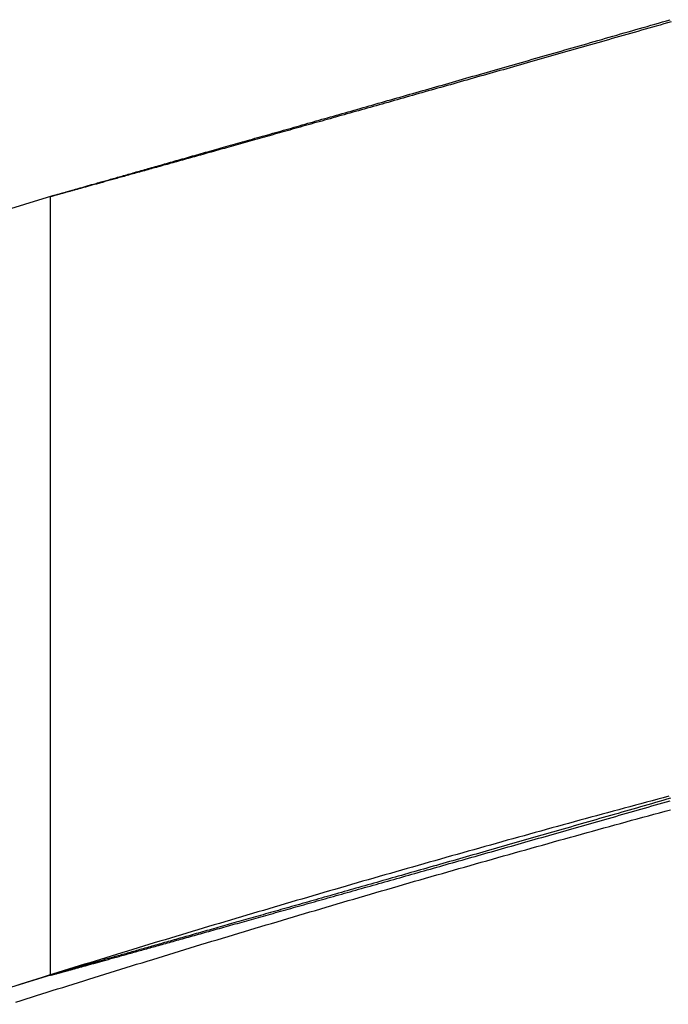
# Model space of a CAD drawing. Extents: x -59 to 59, y -168 to 12.
# Drawn here: x -47 to -46, y 8 to 10 of the extents above; entities that cross this region are included whole.
import ezdxf

# ---------------------------------------------------------------- set-up
doc = ezdxf.new("R2010")
doc.units = 0
doc.header["$LTSCALE"] = 10
doc.linetypes.add('VERDECKT', pattern=[0.375, 0.25, -0.125])
doc.layers.get('0').update_dxf_attribs({"linetype": 'CONTINUOUS'})
doc.layers.add('VOLL', color=1, linetype='CONTINUOUS')

# ---------------------------------------------------------------- blocks, each defined once
blk = doc.blocks.new('A$CD8BBFB47')
at = {"color": 3, "linetype": 'CONTINUOUS', "extrusion": (0, 1, -2e-16)}
blk.add_line((-46.99805, 9.97288), (-56.5242, 7.05765), dxfattribs=at)
at = {"color": 1, "linetype": 'VERDECKT', "extrusion": (0, 1, -2e-16)}
for p, q in [((-47, 8.40356), (-47, 9.97223)), ((-46.99805, 8.40421), (-56.08526, 5.62331))]:
    blk.add_line(p, q, dxfattribs=at)
at = {"color": 3}
for points in [[(-45.7501, 10.3241, 0), (-45.7576, 10.322, 0), (-45.7651, 10.3198, 0), (-45.7726, 10.3177, 0), (-45.7801, 10.3155, 0), (-45.7876, 10.3134, 0), (-45.795, 10.3113, 0), (-45.8025, 10.3091, 0), (-45.8099, 10.307, 0), (-45.8173, 10.3049, 0), (-45.8247, 10.3028, 0), (-45.8321, 10.3007, 0), (-45.8395, 10.2986, 0), (-45.8468, 10.2965, 0), (-45.8542, 10.2944, 0), (-45.8615, 10.2923, 0), (-45.8688, 10.2902, 0), (-45.8761, 10.2881, 0), (-45.8834, 10.286, 0), (-45.8907, 10.2839, 0), (-45.898, 10.2819, 0), (-45.9052, 10.2798, 0), (-45.9125, 10.2777, 0), (-45.9197, 10.2757, 0), (-45.9269, 10.2736, 0), (-45.9341, 10.2716, 0), (-45.9413, 10.2695, 0), (-45.9484, 10.2675, 0), (-45.9556, 10.2654, 0), (-45.9627, 10.2634, 0), (-45.9698, 10.2614, 0), (-45.9769, 10.2594, 0), (-45.984, 10.2574, 0), (-45.991, 10.2553, 0), (-45.9981, 10.2533, 0), (-46.0051, 10.2513, 0), (-46.0121, 10.2493, 0), (-46.0191, 10.2474, 0), (-46.0261, 10.2454, 0), (-46.0331, 10.2434, 0), (-46.04, 10.2414, 0), (-46.0469, 10.2394, 0), (-46.0538, 10.2375, 0), (-46.0607, 10.2355, 0), (-46.0676, 10.2336, 0), (-46.0745, 10.2316, 0), (-46.0813, 10.2297, 0), (-46.0881, 10.2277, 0), (-46.0949, 10.2258, 0), (-46.1017, 10.2239, 0), (-46.1085, 10.222, 0), (-46.1152, 10.22, 0), (-46.1219, 10.2181, 0), (-46.1287, 10.2162, 0), (-46.1353, 10.2143, 0), (-46.142, 10.2124, 0), (-46.1487, 10.2106, 0), (-46.1553, 10.2087, 0), (-46.1619, 10.2068, 0), (-46.1685, 10.2049, 0), (-46.1751, 10.2031, 0), (-46.1816, 10.2012, 0), (-46.1881, 10.1994, 0), (-46.1947, 10.1975, 0), (-46.2011, 10.1957, 0), (-46.2076, 10.1938, 0), (-46.2141, 10.192, 0), (-46.2205, 10.1902, 0), (-46.2269, 10.1884, 0), (-46.2333, 10.1866, 0), (-46.2397, 10.1848, 0), (-46.246, 10.183, 0), (-46.2523, 10.1812, 0), (-46.2586, 10.1794, 0), (-46.2649, 10.1776, 0), (-46.2712, 10.1759, 0), (-46.2774, 10.1741, 0), (-46.2836, 10.1723, 0), (-46.2898, 10.1706, 0), (-46.296, 10.1688, 0), (-46.3021, 10.1671, 0), (-46.3082, 10.1654, 0), (-46.3143, 10.1637, 0), (-46.3204, 10.1619, 0), (-46.3265, 10.1602, 0), (-46.3325, 10.1585, 0), (-46.3385, 10.1568, 0), (-46.3445, 10.1551, 0), (-46.3505, 10.1534, 0), (-46.3564, 10.1518, 0), (-46.3623, 10.1501, 0), (-46.3682, 10.1484, 0), (-46.3741, 10.1468, 0), (-46.38, 10.1451, 0), (-46.3858, 10.1435, 0), (-46.3916, 10.1418, 0), (-46.3974, 10.1402, 0), (-46.4031, 10.1386, 0), (-46.4089, 10.137, 0), (-46.4146, 10.1354, 0), (-46.4202, 10.1338, 0), (-46.4259, 10.1322, 0), (-46.4315, 10.1306, 0), (-46.4372, 10.129, 0), (-46.4428, 10.1274, 0), (-46.4483, 10.1259, 0), (-46.4539, 10.1243, 0), (-46.4594, 10.1227, 0), (-46.4649, 10.1212, 0), (-46.4703, 10.1197, 0), (-46.4758, 10.1181, 0), (-46.4812, 10.1166, 0), (-46.4866, 10.1151, 0), (-46.4919, 10.1136, 0), (-46.4973, 10.1121, 0), (-46.5026, 10.1106, 0), (-46.5079, 10.1091, 0), (-46.5132, 10.1076, 0), (-46.5184, 10.1061, 0), (-46.5236, 10.1047, 0), (-46.5288, 10.1032, 0), (-46.534, 10.1018, 0), (-46.5391, 10.1003, 0), (-46.5442, 10.0989, 0), (-46.5493, 10.0975, 0), (-46.5544, 10.096, 0), (-46.5594, 10.0946, 0), (-46.5644, 10.0932, 0), (-46.5694, 10.0918, 0), (-46.5743, 10.0904, 0), (-46.5793, 10.089, 0), (-46.5842, 10.0877, 0), (-46.5891, 10.0863, 0), (-46.5939, 10.0849, 0), (-46.5987, 10.0836, 0), (-46.6035, 10.0822, 0), (-46.6083, 10.0809, 0), (-46.613, 10.0796, 0), (-46.6177, 10.0783, 0), (-46.6224, 10.0769, 0), (-46.6271, 10.0756, 0), (-46.6317, 10.0743, 0), (-46.6363, 10.073, 0), (-46.6409, 10.0718, 0), (-46.6454, 10.0705, 0), (-46.65, 10.0692, 0), (-46.6545, 10.068, 0), (-46.6589, 10.0667, 0), (-46.6634, 10.0655, 0), (-46.6678, 10.0642, 0), (-46.6722, 10.063, 0), (-46.6765, 10.0618, 0), (-46.6808, 10.0606, 0), (-46.6851, 10.0594, 0), (-46.6894, 10.0582, 0), (-46.6936, 10.057, 0), (-46.6979, 10.0558, 0), (-46.702, 10.0547, 0), (-46.7062, 10.0535, 0), (-46.7103, 10.0523, 0), (-46.7144, 10.0512, 0), (-46.7185, 10.05, 0), (-46.7226, 10.0489, 0), (-46.7266, 10.0478, 0), (-46.7306, 10.0467, 0), (-46.7345, 10.0456, 0), (-46.7385, 10.0445, 0), (-46.7424, 10.0434, 0), (-46.7462, 10.0423, 0), (-46.7501, 10.0412, 0), (-46.7539, 10.0402, 0), (-46.7577, 10.0391, 0), (-46.7615, 10.0381, 0), (-46.7652, 10.037, 0), (-46.7689, 10.036, 0), (-46.7726, 10.035, 0), (-46.7762, 10.0339, 0), (-46.7798, 10.0329, 0), (-46.7834, 10.0319, 0), (-46.787, 10.0309, 0), (-46.7905, 10.03, 0), (-46.794, 10.029, 0), (-46.7975, 10.028, 0), (-46.801, 10.027, 0), (-46.8044, 10.0261, 0), (-46.8078, 10.0252, 0), (-46.8111, 10.0242, 0), (-46.8144, 10.0233, 0), (-46.8177, 10.0224, 0), (-46.821, 10.0215, 0), (-46.8243, 10.0206, 0), (-46.8275, 10.0197, 0), (-46.8307, 10.0188, 0), (-46.8338, 10.0179, 0), (-46.8369, 10.017, 0), (-46.84, 10.0162, 0), (-46.8431, 10.0153, 0), (-46.8461, 10.0145, 0), (-46.8491, 10.0136, 0), (-46.8521, 10.0128, 0), (-46.8551, 10.012, 0), (-46.858, 10.0112, 0), (-46.8609, 10.0104, 0), (-46.8637, 10.0096, 0), (-46.8666, 10.0088, 0), (-46.8694, 10.008, 0), (-46.8721, 10.0073, 0), (-46.8749, 10.0065, 0), (-46.8776, 10.0057, 0), (-46.8803, 10.005, 0), (-46.8829, 10.0043, 0), (-46.8856, 10.0035, 0), (-46.8881, 10.0028, 0), (-46.8907, 10.0021, 0), (-46.8932, 10.0014, 0), (-46.8957, 10.0007, 0), (-46.8982, 10, 0), (-46.9007, 9.99935, 0), (-46.9031, 9.99868, 0), (-46.9055, 9.99802, 0), (-46.9078, 9.99737, 0), (-46.9101, 9.99673, 0), (-46.9124, 9.99609, 0), (-46.9147, 9.99547, 0), (-46.9169, 9.99485, 0), (-46.9191, 9.99424, 0), (-46.9213, 9.99364, 0), (-46.9234, 9.99305, 0), (-46.9255, 9.99247, 0), (-46.9276, 9.99189, 0), (-46.9297, 9.99133, 0), (-46.9317, 9.99077, 0), (-46.9337, 9.99022, 0), (-46.9356, 9.98968, 0), (-46.9376, 9.98915, 0), (-46.9395, 9.98863, 0), (-46.9413, 9.98811, 0), (-46.9432, 9.9876, 0), (-46.945, 9.98711, 0), (-46.9467, 9.98662, 0), (-46.9485, 9.98613, 0), (-46.9502, 9.98566, 0), (-46.9519, 9.9852, 0), (-46.9536, 9.98474, 0), (-46.9552, 9.98429, 0), (-46.9568, 9.98385, 0), (-46.9584, 9.98342, 0), (-46.9599, 9.983, 0), (-46.9614, 9.98258, 0), (-46.9629, 9.98217, 0), (-46.9644, 9.98178, 0), (-46.9658, 9.98139, 0), (-46.9672, 9.981, 0), (-46.9685, 9.98063, 0), (-46.9699, 9.98027, 0), (-46.9712, 9.97991, 0), (-46.9725, 9.97956, 0), (-46.9737, 9.97922, 0), (-46.9749, 9.97889, 0), (-46.9761, 9.97856, 0), (-46.9773, 9.97825, 0), (-46.9784, 9.97794, 0), (-46.9795, 9.97764, 0), (-46.9806, 9.97735, 0), (-46.9816, 9.97706, 0), (-46.9826, 9.97679, 0), (-46.9836, 9.97652, 0), (-46.9846, 9.97626, 0), (-46.9855, 9.97601, 0), (-46.9864, 9.97577, 0), (-46.9873, 9.97554, 0), (-46.9881, 9.97531, 0), (-46.9889, 9.97509, 0), (-46.9897, 9.97488, 0), (-46.9904, 9.97468, 0), (-46.9912, 9.97448, 0), (-46.9919, 9.9743, 0), (-46.9925, 9.97412, 0), (-46.9932, 9.97395, 0), (-46.9938, 9.97379, 0), (-46.9944, 9.97363, 0), (-46.9949, 9.97349, 0), (-46.9954, 9.97335, 0), (-46.9959, 9.97322, 0), (-46.9964, 9.9731, 0), (-46.9968, 9.97299, 0), (-46.9972, 9.97288, 0), (-46.9976, 9.97278, 0), (-46.998, 9.97269, 0), (-46.9983, 9.97261, 0), (-46.9986, 9.97254, 0), (-46.9989, 9.97247, 0), (-46.9991, 9.97241, 0), (-46.9993, 9.97236, 0), (-46.9995, 9.97232, 0), (-46.9997, 9.97228, 0), (-46.9998, 9.97226, 0), (-46.9999, 9.97224, 0), (-46.9999, 9.97223, 0), (-47, 9.97222, 0), (-47, 9.97223, 0)], [(-47, 9.97223, 0), (-47, 9.97224, 0), (-46.9999, 9.97226, 0), (-46.9999, 9.97229, 0), (-46.9998, 9.97233, 0), (-46.9996, 9.97238, 0), (-46.9995, 9.97244, 0), (-46.9993, 9.9725, 0), (-46.999, 9.97257, 0), (-46.9988, 9.97265, 0), (-46.9985, 9.97274, 0), (-46.9982, 9.97284, 0), (-46.9978, 9.97295, 0), (-46.9974, 9.97306, 0), (-46.997, 9.97319, 0), (-46.9966, 9.97332, 0), (-46.9961, 9.97346, 0), (-46.9956, 9.97361, 0), (-46.9951, 9.97377, 0), (-46.9945, 9.97394, 0), (-46.9939, 9.97411, 0), (-46.9933, 9.9743, 0), (-46.9926, 9.97449, 0), (-46.9919, 9.97469, 0), (-46.9912, 9.9749, 0), (-46.9905, 9.97512, 0), (-46.9897, 9.97535, 0), (-46.9889, 9.97558, 0), (-46.988, 9.97583, 0), (-46.9872, 9.97608, 0), (-46.9863, 9.97635, 0), (-46.9853, 9.97662, 0), (-46.9843, 9.9769, 0), (-46.9833, 9.97719, 0), (-46.9823, 9.97748, 0), (-46.9813, 9.97779, 0), (-46.9802, 9.97811, 0), (-46.979, 9.97843, 0), (-46.9779, 9.97876, 0), (-46.9767, 9.97911, 0), (-46.9755, 9.97946, 0), (-46.9742, 9.97982, 0), (-46.9729, 9.98018, 0), (-46.9716, 9.98056, 0), (-46.9703, 9.98095, 0), (-46.9689, 9.98134, 0), (-46.9675, 9.98175, 0), (-46.9661, 9.98216, 0), (-46.9646, 9.98258, 0), (-46.9631, 9.98301, 0), (-46.9615, 9.98345, 0), (-46.96, 9.9839, 0), (-46.9584, 9.98436, 0), (-46.9567, 9.98482, 0), (-46.9551, 9.9853, 0), (-46.9534, 9.98578, 0), (-46.9516, 9.98628, 0), (-46.9499, 9.98678, 0), (-46.9481, 9.98729, 0), (-46.9463, 9.98781, 0), (-46.9444, 9.98834, 0), (-46.9425, 9.98888, 0), (-46.9406, 9.98943, 0), (-46.9387, 9.98998, 0), (-46.9367, 9.99055, 0), (-46.9346, 9.99112, 0), (-46.9326, 9.99171, 0), (-46.9305, 9.9923, 0), (-46.9284, 9.9929, 0), (-46.9263, 9.99351, 0), (-46.9241, 9.99414, 0), (-46.9219, 9.99476, 0), (-46.9196, 9.9954, 0), (-46.9173, 9.99605, 0), (-46.915, 9.99671, 0), (-46.9127, 9.99737, 0), (-46.9103, 9.99805, 0), (-46.9079, 9.99873, 0), (-46.9055, 9.99943, 0), (-46.903, 10.0001, 0), (-46.9005, 10.0008, 0), (-46.8979, 10.0016, 0), (-46.8954, 10.0023, 0), (-46.8928, 10.003, 0), (-46.8901, 10.0038, 0), (-46.8875, 10.0045, 0), (-46.8848, 10.0053, 0), (-46.882, 10.0061, 0), (-46.8793, 10.0069, 0), (-46.8765, 10.0077, 0), (-46.8737, 10.0085, 0), (-46.8708, 10.0093, 0), (-46.8679, 10.0101, 0), (-46.865, 10.0109, 0), (-46.862, 10.0118, 0), (-46.859, 10.0126, 0), (-46.856, 10.0135, 0), (-46.853, 10.0143, 0), (-46.8499, 10.0152, 0), (-46.8468, 10.0161, 0), (-46.8436, 10.017, 0), (-46.8404, 10.0179, 0), (-46.8372, 10.0188, 0), (-46.834, 10.0197, 0), (-46.8307, 10.0206, 0), (-46.8274, 10.0216, 0), (-46.8241, 10.0225, 0), (-46.8207, 10.0235, 0), (-46.8173, 10.0244, 0), (-46.8139, 10.0254, 0), (-46.8104, 10.0264, 0), (-46.8069, 10.0274, 0), (-46.8034, 10.0284, 0), (-46.7999, 10.0294, 0), (-46.7963, 10.0304, 0), (-46.7927, 10.0314, 0), (-46.789, 10.0325, 0), (-46.7853, 10.0335, 0), (-46.7816, 10.0346, 0), (-46.7779, 10.0356, 0), (-46.7741, 10.0367, 0), (-46.7703, 10.0378, 0), (-46.7665, 10.0389, 0), (-46.7626, 10.04, 0), (-46.7587, 10.0411, 0), (-46.7548, 10.0422, 0), (-46.7509, 10.0433, 0), (-46.7469, 10.0444, 0), (-46.7429, 10.0456, 0), (-46.7388, 10.0467, 0), (-46.7347, 10.0479, 0), (-46.7306, 10.049, 0), (-46.7265, 10.0502, 0), (-46.7223, 10.0514, 0), (-46.7181, 10.0526, 0), (-46.7139, 10.0538, 0), (-46.7096, 10.055, 0), (-46.7053, 10.0562, 0), (-46.701, 10.0574, 0), (-46.6967, 10.0587, 0), (-46.6923, 10.0599, 0), (-46.6879, 10.0612, 0), (-46.6834, 10.0624, 0), (-46.679, 10.0637, 0), (-46.6745, 10.065, 0), (-46.6699, 10.0662, 0), (-46.6654, 10.0675, 0), (-46.6608, 10.0688, 0), (-46.6562, 10.0701, 0), (-46.6515, 10.0715, 0), (-46.6468, 10.0728, 0), (-46.6421, 10.0741, 0), (-46.6374, 10.0755, 0), (-46.6326, 10.0768, 0), (-46.6278, 10.0782, 0), (-46.623, 10.0796, 0), (-46.6181, 10.0809, 0), (-46.6132, 10.0823, 0), (-46.6083, 10.0837, 0), (-46.6034, 10.0851, 0), (-46.5984, 10.0865, 0), (-46.5934, 10.088, 0), (-46.5884, 10.0894, 0), (-46.5833, 10.0908, 0), (-46.5782, 10.0923, 0), (-46.5731, 10.0937, 0), (-46.568, 10.0952, 0), (-46.5628, 10.0967, 0), (-46.5576, 10.0981, 0), (-46.5524, 10.0996, 0), (-46.5471, 10.1011, 0), (-46.5418, 10.1026, 0), (-46.5365, 10.1041, 0), (-46.5312, 10.1056, 0), (-46.5258, 10.1072, 0), (-46.5204, 10.1087, 0), (-46.515, 10.1102, 0), (-46.5095, 10.1118, 0), (-46.504, 10.1134, 0), (-46.4985, 10.1149, 0), (-46.493, 10.1165, 0), (-46.4874, 10.1181, 0), (-46.4818, 10.1197, 0), (-46.4762, 10.1213, 0), (-46.4706, 10.1229, 0), (-46.4649, 10.1245, 0), (-46.4592, 10.1261, 0), (-46.4535, 10.1277, 0), (-46.4478, 10.1293, 0), (-46.442, 10.131, 0), (-46.4362, 10.1326, 0), (-46.4304, 10.1343, 0), (-46.4245, 10.136, 0), (-46.4187, 10.1376, 0), (-46.4128, 10.1393, 0), (-46.4068, 10.141, 0), (-46.4009, 10.1427, 0), (-46.3949, 10.1444, 0), (-46.3889, 10.1461, 0), (-46.3829, 10.1478, 0), (-46.3768, 10.1495, 0), (-46.3707, 10.1513, 0), (-46.3646, 10.153, 0), (-46.3585, 10.1548, 0), (-46.3524, 10.1565, 0), (-46.3462, 10.1583, 0), (-46.34, 10.16, 0), (-46.3337, 10.1618, 0), (-46.3275, 10.1636, 0), (-46.3212, 10.1654, 0), (-46.3149, 10.1672, 0), (-46.3086, 10.169, 0), (-46.3023, 10.1708, 0), (-46.2959, 10.1726, 0), (-46.2895, 10.1744, 0), (-46.2831, 10.1763, 0), (-46.2766, 10.1781, 0), (-46.2702, 10.1799, 0), (-46.2637, 10.1818, 0), (-46.2572, 10.1837, 0), (-46.2506, 10.1855, 0), (-46.2441, 10.1874, 0), (-46.2375, 10.1893, 0), (-46.2309, 10.1912, 0), (-46.2243, 10.193, 0), (-46.2176, 10.1949, 0), (-46.2109, 10.1968, 0), (-46.2042, 10.1988, 0), (-46.1975, 10.2007, 0), (-46.1908, 10.2026, 0), (-46.184, 10.2045, 0), (-46.1772, 10.2065, 0), (-46.1704, 10.2084, 0), (-46.1636, 10.2104, 0), (-46.1568, 10.2123, 0), (-46.1499, 10.2143, 0), (-46.143, 10.2162, 0), (-46.1361, 10.2182, 0), (-46.1292, 10.2202, 0), (-46.1222, 10.2222, 0), (-46.1153, 10.2242, 0), (-46.1083, 10.2262, 0), (-46.1013, 10.2282, 0), (-46.0942, 10.2302, 0), (-46.0872, 10.2322, 0), (-46.0801, 10.2342, 0), (-46.073, 10.2363, 0), (-46.0659, 10.2383, 0), (-46.0588, 10.2403, 0), (-46.0516, 10.2424, 0), (-46.0445, 10.2444, 0), (-46.0373, 10.2465, 0), (-46.0301, 10.2486, 0), (-46.0229, 10.2506, 0), (-46.0156, 10.2527, 0), (-46.0084, 10.2548, 0), (-46.0011, 10.2569, 0), (-45.9938, 10.259, 0), (-45.9865, 10.2611, 0), (-45.9792, 10.2632, 0), (-45.9718, 10.2653, 0), (-45.9645, 10.2674, 0), (-45.9571, 10.2695, 0), (-45.9497, 10.2716, 0), (-45.9423, 10.2737, 0), (-45.9349, 10.2759, 0), (-45.9274, 10.278, 0), (-45.92, 10.2801, 0), (-45.9125, 10.2823, 0), (-45.905, 10.2844, 0), (-45.8975, 10.2866, 0), (-45.89, 10.2887, 0), (-45.8824, 10.2909, 0), (-45.8749, 10.2931, 0), (-45.8673, 10.2953, 0), (-45.8597, 10.2974, 0), (-45.8521, 10.2996, 0), (-45.8445, 10.3018, 0), (-45.8369, 10.304, 0), (-45.8292, 10.3062, 0), (-45.8216, 10.3084, 0), (-45.8139, 10.3106, 0), (-45.8062, 10.3128, 0), (-45.7985, 10.315, 0), (-45.7908, 10.3172, 0), (-45.7831, 10.3195, 0), (-45.7754, 10.3217, 0), (-45.7676, 10.3239, 0), (-45.7598, 10.3262, 0), (-45.7521, 10.3284, 0)], [(-47.07, 8.34917, 0), (-47.0596, 8.35248, 0), (-47.0491, 8.35579, 0), (-47.0387, 8.35911, 0), (-47.0282, 8.36242, 0), (-47.0177, 8.36573, 0), (-47.0072, 8.36905, 0), (-46.9967, 8.37236, 0), (-46.9862, 8.37568, 0), (-46.9756, 8.37899, 0), (-46.9651, 8.38231, 0), (-46.9545, 8.38562, 0), (-46.9439, 8.38894, 0), (-46.9333, 8.39225, 0), (-46.9227, 8.39557, 0), (-46.9121, 8.39888, 0), (-46.9015, 8.4022, 0), (-46.8908, 8.40551, 0), (-46.8802, 8.40883, 0), (-46.8695, 8.41214, 0), (-46.8588, 8.41545, 0), (-46.8481, 8.41877, 0), (-46.8374, 8.42208, 0), (-46.8267, 8.42539, 0), (-46.8159, 8.42871, 0), (-46.8052, 8.43202, 0), (-46.7944, 8.43533, 0), (-46.7836, 8.43864, 0), (-46.7729, 8.44195, 0), (-46.7621, 8.44526, 0), (-46.7513, 8.44857, 0), (-46.7404, 8.45187, 0), (-46.7296, 8.45518, 0), (-46.7188, 8.45849, 0), (-46.7079, 8.46179, 0), (-46.6971, 8.46509, 0), (-46.6862, 8.4684, 0), (-46.6753, 8.4717, 0), (-46.6644, 8.475, 0), (-46.6535, 8.4783, 0), (-46.6426, 8.48159, 0), (-46.6317, 8.48489, 0), (-46.6207, 8.48818, 0), (-46.6098, 8.49148, 0), (-46.5989, 8.49477, 0), (-46.5879, 8.49806, 0), (-46.5769, 8.50135, 0), (-46.566, 8.50463, 0), (-46.555, 8.50792, 0), (-46.544, 8.5112, 0), (-46.533, 8.51448, 0), (-46.522, 8.51776, 0), (-46.5109, 8.52104, 0), (-46.4999, 8.52432, 0), (-46.4889, 8.52759, 0), (-46.4779, 8.53086, 0), (-46.4668, 8.53413, 0), (-46.4558, 8.5374, 0), (-46.4447, 8.54066, 0), (-46.4336, 8.54393, 0), (-46.4225, 8.54719, 0), (-46.4115, 8.55045, 0), (-46.4004, 8.5537, 0), (-46.3893, 8.55695, 0), (-46.3782, 8.56021, 0), (-46.3671, 8.56345, 0), (-46.356, 8.5667, 0), (-46.3448, 8.56994, 0), (-46.3337, 8.57318, 0), (-46.3226, 8.57642, 0), (-46.3115, 8.57966, 0), (-46.3003, 8.58289, 0), (-46.2892, 8.58612, 0), (-46.278, 8.58934, 0), (-46.2669, 8.59257, 0), (-46.2557, 8.59579, 0), (-46.2446, 8.599, 0), (-46.2334, 8.60222, 0), (-46.2222, 8.60543, 0), (-46.211, 8.60863, 0), (-46.1999, 8.61184, 0), (-46.1887, 8.61504, 0), (-46.1775, 8.61824, 0), (-46.1663, 8.62143, 0), (-46.1551, 8.62462, 0), (-46.1439, 8.62781, 0), (-46.1327, 8.63099, 0), (-46.1215, 8.63417, 0), (-46.1103, 8.63735, 0), (-46.0991, 8.64052, 0), (-46.0879, 8.64369, 0), (-46.0767, 8.64685, 0), (-46.0655, 8.65001, 0), (-46.0543, 8.65317, 0), (-46.043, 8.65633, 0), (-46.0318, 8.65948, 0), (-46.0206, 8.66262, 0), (-46.0094, 8.66576, 0), (-45.9981, 8.6689, 0), (-45.9869, 8.67204, 0), (-45.9757, 8.67517, 0), (-45.9645, 8.67829, 0), (-45.9532, 8.68141, 0), (-45.942, 8.68453, 0), (-45.9308, 8.68764, 0), (-45.9195, 8.69075, 0), (-45.9083, 8.69386, 0), (-45.8971, 8.69696, 0), (-45.8859, 8.70005, 0), (-45.8746, 8.70314, 0), (-45.8634, 8.70623, 0), (-45.8522, 8.70931, 0), (-45.8409, 8.71239, 0), (-45.8297, 8.71546, 0), (-45.8185, 8.71853, 0), (-45.8073, 8.72159, 0), (-45.796, 8.72465, 0), (-45.7848, 8.72771, 0), (-45.7736, 8.73076, 0), (-45.7624, 8.7338, 0), (-45.7512, 8.73684, 0)]]:
    blk.add_polyline3d(points, dxfattribs=at)
at = {"color": 1}
for points in [[(-45.7513, 8.75996, 0), (-45.7589, 8.75776, 0), (-45.7666, 8.75556, 0), (-45.7742, 8.75336, 0), (-45.7818, 8.75118, 0), (-45.7894, 8.74899, 0), (-45.797, 8.74681, 0), (-45.8045, 8.74463, 0), (-45.8121, 8.74246, 0), (-45.8197, 8.74029, 0), (-45.8272, 8.73812, 0), (-45.8347, 8.73596, 0), (-45.8422, 8.7338, 0), (-45.8497, 8.73165, 0), (-45.8572, 8.7295, 0), (-45.8646, 8.72736, 0), (-45.8721, 8.72522, 0), (-45.8795, 8.72308, 0), (-45.8869, 8.72095, 0), (-45.8943, 8.71883, 0), (-45.9017, 8.71671, 0), (-45.9091, 8.71459, 0), (-45.9165, 8.71248, 0), (-45.9238, 8.71037, 0), (-45.9311, 8.70827, 0), (-45.9384, 8.70617, 0), (-45.9457, 8.70408, 0), (-45.953, 8.70199, 0), (-45.9603, 8.6999, 0), (-45.9675, 8.69783, 0), (-45.9748, 8.69575, 0), (-45.982, 8.69368, 0), (-45.9892, 8.69162, 0), (-45.9964, 8.68956, 0), (-46.0035, 8.68751, 0), (-46.0107, 8.68546, 0), (-46.0178, 8.68342, 0), (-46.0249, 8.68138, 0), (-46.032, 8.67935, 0), (-46.0391, 8.67732, 0), (-46.0461, 8.6753, 0), (-46.0532, 8.67329, 0), (-46.0602, 8.67128, 0), (-46.0672, 8.66927, 0), (-46.0742, 8.66727, 0), (-46.0812, 8.66528, 0), (-46.0881, 8.66329, 0), (-46.095, 8.66131, 0), (-46.1019, 8.65933, 0), (-46.1088, 8.65736, 0), (-46.1157, 8.65539, 0), (-46.1226, 8.65343, 0), (-46.1294, 8.65148, 0), (-46.1362, 8.64953, 0), (-46.143, 8.64759, 0), (-46.1498, 8.64565, 0), (-46.1565, 8.64372, 0), (-46.1633, 8.6418, 0), (-46.17, 8.63988, 0), (-46.1767, 8.63797, 0), (-46.1833, 8.63606, 0), (-46.19, 8.63416, 0), (-46.1966, 8.63227, 0), (-46.2032, 8.63038, 0), (-46.2098, 8.6285, 0), (-46.2164, 8.62663, 0), (-46.2229, 8.62476, 0), (-46.2294, 8.6229, 0), (-46.2359, 8.62104, 0), (-46.2424, 8.61919, 0), (-46.2489, 8.61735, 0), (-46.2553, 8.61552, 0), (-46.2617, 8.61369, 0), (-46.2681, 8.61187, 0), (-46.2745, 8.61005, 0), (-46.2808, 8.60824, 0), (-46.2871, 8.60644, 0), (-46.2934, 8.60464, 0), (-46.2997, 8.60285, 0), (-46.3059, 8.60107, 0), (-46.3122, 8.5993, 0), (-46.3184, 8.59753, 0), (-46.3246, 8.59577, 0), (-46.3307, 8.59401, 0), (-46.3368, 8.59226, 0), (-46.343, 8.59052, 0), (-46.349, 8.58879, 0), (-46.3551, 8.58706, 0), (-46.3611, 8.58534, 0), (-46.3672, 8.58363, 0), (-46.3732, 8.58192, 0), (-46.3791, 8.58022, 0), (-46.3851, 8.57853, 0), (-46.391, 8.57684, 0), (-46.3969, 8.57517, 0), (-46.4027, 8.5735, 0), (-46.4086, 8.57183, 0), (-46.4144, 8.57017, 0), (-46.4202, 8.56853, 0), (-46.426, 8.56688, 0), (-46.4317, 8.56525, 0), (-46.4374, 8.56362, 0), (-46.4431, 8.562, 0), (-46.4488, 8.56039, 0), (-46.4545, 8.55878, 0), (-46.4601, 8.55718, 0), (-46.4657, 8.55559, 0), (-46.4712, 8.55401, 0), (-46.4768, 8.55243, 0), (-46.4823, 8.55086, 0), (-46.4878, 8.5493, 0), (-46.4933, 8.54775, 0), (-46.4987, 8.5462, 0), (-46.5041, 8.54466, 0), (-46.5095, 8.54313, 0), (-46.5149, 8.54161, 0), (-46.5202, 8.54009, 0), (-46.5255, 8.53858, 0), (-46.5308, 8.53708, 0), (-46.536, 8.53559, 0), (-46.5413, 8.5341, 0), (-46.5465, 8.53263, 0), (-46.5516, 8.53116, 0), (-46.5568, 8.52969, 0), (-46.5619, 8.52824, 0), (-46.567, 8.52679, 0), (-46.5721, 8.52536, 0), (-46.5771, 8.52392, 0), (-46.5821, 8.5225, 0), (-46.5871, 8.52109, 0), (-46.5921, 8.51968, 0), (-46.597, 8.51828, 0), (-46.6019, 8.51689, 0), (-46.6068, 8.51551, 0), (-46.6116, 8.51413, 0), (-46.6164, 8.51277, 0), (-46.6212, 8.51141, 0), (-46.626, 8.51006, 0), (-46.6307, 8.50871, 0), (-46.6354, 8.50738, 0), (-46.6401, 8.50605, 0), (-46.6447, 8.50473, 0), (-46.6493, 8.50342, 0), (-46.6539, 8.50212, 0), (-46.6585, 8.50083, 0), (-46.663, 8.49954, 0), (-46.6675, 8.49827, 0), (-46.672, 8.497, 0), (-46.6764, 8.49574, 0), (-46.6808, 8.49449, 0), (-46.6852, 8.49324, 0), (-46.6896, 8.49201, 0), (-46.6939, 8.49078, 0), (-46.6982, 8.48956, 0), (-46.7025, 8.48835, 0), (-46.7067, 8.48715, 0), (-46.7109, 8.48595, 0), (-46.7151, 8.48477, 0), (-46.7192, 8.48359, 0), (-46.7234, 8.48242, 0), (-46.7274, 8.48126, 0), (-46.7315, 8.48011, 0), (-46.7355, 8.47897, 0), (-46.7395, 8.47783, 0), (-46.7435, 8.4767, 0), (-46.7475, 8.47558, 0), (-46.7514, 8.47447, 0), (-46.7553, 8.47337, 0), (-46.7591, 8.47228, 0), (-46.763, 8.47119, 0), (-46.7667, 8.47012, 0), (-46.7705, 8.46905, 0), (-46.7743, 8.46799, 0), (-46.778, 8.46694, 0), (-46.7816, 8.4659, 0), (-46.7853, 8.46486, 0), (-46.7889, 8.46384, 0), (-46.7925, 8.46282, 0), (-46.796, 8.46181, 0), (-46.7996, 8.46081, 0), (-46.8031, 8.45982, 0), (-46.8065, 8.45883, 0), (-46.81, 8.45786, 0), (-46.8134, 8.45689, 0), (-46.8168, 8.45594, 0), (-46.8201, 8.45499, 0), (-46.8234, 8.45405, 0), (-46.8267, 8.45311, 0), (-46.83, 8.45219, 0), (-46.8332, 8.45128, 0), (-46.8364, 8.45037, 0), (-46.8395, 8.44947, 0), (-46.8427, 8.44858, 0), (-46.8458, 8.4477, 0), (-46.8488, 8.44683, 0), (-46.8519, 8.44597, 0), (-46.8549, 8.44512, 0), (-46.8579, 8.44427, 0), (-46.8608, 8.44343, 0), (-46.8637, 8.44261, 0), (-46.8666, 8.44179, 0), (-46.8695, 8.44097, 0), (-46.8723, 8.44017, 0), (-46.8751, 8.43938, 0), (-46.8779, 8.43859, 0), (-46.8806, 8.43782, 0), (-46.8833, 8.43705, 0), (-46.886, 8.43629, 0), (-46.8886, 8.43554, 0), (-46.8912, 8.4348, 0), (-46.8938, 8.43407, 0), (-46.8964, 8.43335, 0), (-46.8989, 8.43263, 0), (-46.9014, 8.43193, 0), (-46.9038, 8.43123, 0), (-46.9062, 8.43054, 0), (-46.9086, 8.42986, 0), (-46.911, 8.42919, 0), (-46.9133, 8.42853, 0), (-46.9156, 8.42788, 0), (-46.9179, 8.42723, 0), (-46.9201, 8.4266, 0), (-46.9223, 8.42597, 0), (-46.9245, 8.42536, 0), (-46.9266, 8.42475, 0), (-46.9287, 8.42415, 0), (-46.9308, 8.42356, 0), (-46.9328, 8.42297, 0), (-46.9349, 8.4224, 0), (-46.9368, 8.42184, 0), (-46.9388, 8.42128, 0), (-46.9407, 8.42073, 0), (-46.9426, 8.4202, 0), (-46.9444, 8.41967, 0), (-46.9463, 8.41915, 0), (-46.9481, 8.41863, 0), (-46.9498, 8.41813, 0), (-46.9516, 8.41764, 0), (-46.9533, 8.41715, 0), (-46.9549, 8.41667, 0), (-46.9566, 8.41621, 0), (-46.9582, 8.41575, 0), (-46.9598, 8.41529, 0), (-46.9613, 8.41485, 0), (-46.9628, 8.41442, 0), (-46.9643, 8.41399, 0), (-46.9658, 8.41358, 0), (-46.9672, 8.41317, 0), (-46.9686, 8.41277, 0), (-46.9699, 8.41238, 0), (-46.9713, 8.412, 0), (-46.9726, 8.41162, 0), (-46.9738, 8.41126, 0), (-46.9751, 8.4109, 0), (-46.9763, 8.41056, 0), (-46.9775, 8.41022, 0), (-46.9786, 8.40989, 0), (-46.9797, 8.40956, 0), (-46.9808, 8.40925, 0), (-46.9819, 8.40895, 0), (-46.9829, 8.40865, 0), (-46.9839, 8.40836, 0), (-46.9849, 8.40808, 0), (-46.9858, 8.40781, 0), (-46.9867, 8.40755, 0), (-46.9876, 8.40729, 0), (-46.9884, 8.40705, 0), (-46.9892, 8.40681, 0), (-46.99, 8.40658, 0), (-46.9908, 8.40636, 0), (-46.9915, 8.40615, 0), (-46.9922, 8.40595, 0), (-46.9929, 8.40575, 0), (-46.9935, 8.40556, 0), (-46.9941, 8.40539, 0), (-46.9947, 8.40522, 0), (-46.9952, 8.40505, 0), (-46.9958, 8.4049, 0), (-46.9962, 8.40476, 0), (-46.9967, 8.40462, 0), (-46.9971, 8.40449, 0), (-46.9975, 8.40437, 0), (-46.9979, 8.40426, 0), (-46.9982, 8.40416, 0), (-46.9985, 8.40406, 0), (-46.9988, 8.40397, 0), (-46.9991, 8.4039, 0), (-46.9993, 8.40383, 0), (-46.9995, 8.40376, 0), (-46.9996, 8.40371, 0), (-46.9998, 8.40366, 0), (-46.9999, 8.40363, 0), (-46.9999, 8.4036, 0), (-47, 8.40358, 0), (-47, 8.40356, 0)], [(-47, 8.40356, 0), (-47, 8.40356, 0), (-46.9999, 8.40356, 0), (-46.9999, 8.40357, 0), (-46.9998, 8.40359, 0), (-46.9997, 8.40362, 0), (-46.9995, 8.40365, 0), (-46.9993, 8.40369, 0), (-46.9991, 8.40374, 0), (-46.9989, 8.4038, 0), (-46.9986, 8.40386, 0), (-46.9983, 8.40393, 0), (-46.998, 8.40401, 0), (-46.9977, 8.4041, 0), (-46.9973, 8.40419, 0), (-46.9969, 8.4043, 0), (-46.9965, 8.40441, 0), (-46.996, 8.40453, 0), (-46.9956, 8.40465, 0), (-46.9951, 8.40479, 0), (-46.9945, 8.40493, 0), (-46.994, 8.40508, 0), (-46.9934, 8.40523, 0), (-46.9927, 8.4054, 0), (-46.9921, 8.40557, 0), (-46.9914, 8.40575, 0), (-46.9907, 8.40594, 0), (-46.99, 8.40614, 0), (-46.9892, 8.40634, 0), (-46.9884, 8.40655, 0), (-46.9876, 8.40677, 0), (-46.9868, 8.407, 0), (-46.9859, 8.40724, 0), (-46.985, 8.40748, 0), (-46.9841, 8.40773, 0), (-46.9831, 8.40799, 0), (-46.9821, 8.40826, 0), (-46.9811, 8.40853, 0), (-46.9801, 8.40882, 0), (-46.979, 8.40911, 0), (-46.9779, 8.40941, 0), (-46.9768, 8.40971, 0), (-46.9756, 8.41003, 0), (-46.9744, 8.41035, 0), (-46.9732, 8.41068, 0), (-46.972, 8.41102, 0), (-46.9707, 8.41137, 0), (-46.9694, 8.41172, 0), (-46.9681, 8.41209, 0), (-46.9667, 8.41246, 0), (-46.9654, 8.41284, 0), (-46.9639, 8.41322, 0), (-46.9625, 8.41362, 0), (-46.961, 8.41402, 0), (-46.9595, 8.41443, 0), (-46.958, 8.41485, 0), (-46.9565, 8.41528, 0), (-46.9549, 8.41571, 0), (-46.9533, 8.41616, 0), (-46.9516, 8.41661, 0), (-46.9499, 8.41707, 0), (-46.9482, 8.41754, 0), (-46.9465, 8.41801, 0), (-46.9448, 8.4185, 0), (-46.943, 8.41899, 0), (-46.9412, 8.41949, 0), (-46.9393, 8.42, 0), (-46.9374, 8.42052, 0), (-46.9355, 8.42104, 0), (-46.9336, 8.42157, 0), (-46.9316, 8.42212, 0), (-46.9296, 8.42267, 0), (-46.9276, 8.42322, 0), (-46.9256, 8.42379, 0), (-46.9235, 8.42436, 0), (-46.9214, 8.42495, 0), (-46.9192, 8.42554, 0), (-46.9171, 8.42614, 0), (-46.9149, 8.42674, 0), (-46.9127, 8.42736, 0), (-46.9104, 8.42798, 0), (-46.9081, 8.42862, 0), (-46.9058, 8.42926, 0), (-46.9035, 8.42991, 0), (-46.9011, 8.43056, 0), (-46.8987, 8.43123, 0), (-46.8962, 8.4319, 0), (-46.8938, 8.43258, 0), (-46.8913, 8.43327, 0), (-46.8888, 8.43397, 0), (-46.8862, 8.43468, 0), (-46.8837, 8.43539, 0), (-46.881, 8.43612, 0), (-46.8784, 8.43685, 0), (-46.8757, 8.43759, 0), (-46.8731, 8.43833, 0), (-46.8703, 8.43909, 0), (-46.8676, 8.43985, 0), (-46.8648, 8.44062, 0), (-46.862, 8.4414, 0), (-46.8592, 8.44219, 0), (-46.8563, 8.44299, 0), (-46.8534, 8.44379, 0), (-46.8505, 8.44461, 0), (-46.8475, 8.44543, 0), (-46.8445, 8.44625, 0), (-46.8415, 8.44709, 0), (-46.8385, 8.44794, 0), (-46.8354, 8.44879, 0), (-46.8323, 8.44965, 0), (-46.8292, 8.45052, 0), (-46.826, 8.4514, 0), (-46.8229, 8.45228, 0), (-46.8197, 8.45317, 0), (-46.8164, 8.45408, 0), (-46.8131, 8.45499, 0), (-46.8099, 8.4559, 0), (-46.8065, 8.45683, 0), (-46.8032, 8.45776, 0), (-46.7998, 8.4587, 0), (-46.7964, 8.45965, 0), (-46.793, 8.46061, 0), (-46.7895, 8.46157, 0), (-46.786, 8.46255, 0), (-46.7825, 8.46353, 0), (-46.7789, 8.46452, 0), (-46.7754, 8.46551, 0), (-46.7718, 8.46652, 0), (-46.7681, 8.46753, 0), (-46.7645, 8.46855, 0), (-46.7608, 8.46958, 0), (-46.7571, 8.47062, 0), (-46.7533, 8.47166, 0), (-46.7496, 8.47271, 0), (-46.7458, 8.47377, 0), (-46.7419, 8.47484, 0), (-46.7381, 8.47592, 0), (-46.7342, 8.477, 0), (-46.7303, 8.47809, 0), (-46.7264, 8.47919, 0), (-46.7224, 8.4803, 0), (-46.7184, 8.48141, 0), (-46.7144, 8.48254, 0), (-46.7103, 8.48367, 0), (-46.7063, 8.48481, 0), (-46.7022, 8.48595, 0), (-46.698, 8.48711, 0), (-46.6939, 8.48827, 0), (-46.6897, 8.48944, 0), (-46.6855, 8.49061, 0), (-46.6813, 8.4918, 0), (-46.677, 8.49299, 0), (-46.6727, 8.49419, 0), (-46.6684, 8.4954, 0), (-46.664, 8.49662, 0), (-46.6597, 8.49784, 0), (-46.6553, 8.49907, 0), (-46.6509, 8.50031, 0), (-46.6464, 8.50156, 0), (-46.6419, 8.50281, 0), (-46.6374, 8.50408, 0), (-46.6329, 8.50535, 0), (-46.6283, 8.50662, 0), (-46.6237, 8.50791, 0), (-46.6191, 8.5092, 0), (-46.6145, 8.5105, 0), (-46.6098, 8.51181, 0), (-46.6051, 8.51313, 0), (-46.6004, 8.51445, 0), (-46.5957, 8.51578, 0), (-46.5909, 8.51712, 0), (-46.5861, 8.51846, 0), (-46.5813, 8.51982, 0), (-46.5764, 8.52118, 0), (-46.5715, 8.52255, 0), (-46.5666, 8.52392, 0), (-46.5617, 8.5253, 0), (-46.5568, 8.5267, 0), (-46.5518, 8.52809, 0), (-46.5468, 8.5295, 0), (-46.5418, 8.53091, 0), (-46.5367, 8.53233, 0), (-46.5316, 8.53376, 0), (-46.5265, 8.53519, 0), (-46.5214, 8.53663, 0), (-46.5163, 8.53808, 0), (-46.5111, 8.53953, 0), (-46.5059, 8.541, 0), (-46.5006, 8.54247, 0), (-46.4954, 8.54394, 0), (-46.4901, 8.54543, 0), (-46.4848, 8.54692, 0), (-46.4795, 8.54842, 0), (-46.4741, 8.54992, 0), (-46.4688, 8.55143, 0), (-46.4634, 8.55295, 0), (-46.458, 8.55448, 0), (-46.4525, 8.55601, 0), (-46.447, 8.55755, 0), (-46.4415, 8.5591, 0), (-46.436, 8.56065, 0), (-46.4305, 8.56221, 0), (-46.4249, 8.56378, 0), (-46.4193, 8.56535, 0), (-46.4137, 8.56694, 0), (-46.4081, 8.56852, 0), (-46.4024, 8.57012, 0), (-46.3968, 8.57172, 0), (-46.3911, 8.57333, 0), (-46.3853, 8.57494, 0), (-46.3796, 8.57656, 0), (-46.3738, 8.57819, 0), (-46.368, 8.57982, 0), (-46.3622, 8.58146, 0), (-46.3564, 8.58311, 0), (-46.3505, 8.58477, 0), (-46.3446, 8.58643, 0), (-46.3387, 8.58809, 0), (-46.3328, 8.58977, 0), (-46.3269, 8.59145, 0), (-46.3209, 8.59313, 0), (-46.3149, 8.59483, 0), (-46.3089, 8.59653, 0), (-46.3028, 8.59823, 0), (-46.2968, 8.59994, 0), (-46.2907, 8.60166, 0), (-46.2846, 8.60339, 0), (-46.2785, 8.60512, 0), (-46.2723, 8.60686, 0), (-46.2662, 8.6086, 0), (-46.26, 8.61035, 0), (-46.2538, 8.61211, 0), (-46.2476, 8.61387, 0), (-46.2413, 8.61564, 0), (-46.235, 8.61741, 0), (-46.2287, 8.61919, 0), (-46.2224, 8.62098, 0), (-46.2161, 8.62277, 0), (-46.2098, 8.62457, 0), (-46.2034, 8.62638, 0), (-46.197, 8.62819, 0), (-46.1906, 8.63, 0), (-46.1841, 8.63183, 0), (-46.1777, 8.63365, 0), (-46.1712, 8.63549, 0), (-46.1647, 8.63733, 0), (-46.1582, 8.63918, 0), (-46.1517, 8.64103, 0), (-46.1451, 8.64288, 0), (-46.1386, 8.64475, 0), (-46.132, 8.64662, 0), (-46.1254, 8.64849, 0), (-46.1188, 8.65037, 0), (-46.1121, 8.65226, 0), (-46.1055, 8.65415, 0), (-46.0988, 8.65604, 0), (-46.0921, 8.65795, 0), (-46.0854, 8.65985, 0), (-46.0786, 8.66177, 0), (-46.0719, 8.66368, 0), (-46.0651, 8.66561, 0), (-46.0583, 8.66753, 0), (-46.0515, 8.66947, 0), (-46.0447, 8.67141, 0), (-46.0379, 8.67335, 0), (-46.031, 8.6753, 0), (-46.0242, 8.67725, 0), (-46.0173, 8.67921, 0), (-46.0104, 8.68118, 0), (-46.0034, 8.68314, 0), (-45.9965, 8.68512, 0), (-45.9896, 8.6871, 0), (-45.9826, 8.68908, 0), (-45.9756, 8.69107, 0), (-45.9686, 8.69306, 0), (-45.9616, 8.69506, 0), (-45.9546, 8.69706, 0), (-45.9475, 8.69907, 0), (-45.9405, 8.70108, 0), (-45.9334, 8.7031, 0), (-45.9263, 8.70512, 0), (-45.9192, 8.70714, 0), (-45.9121, 8.70917, 0), (-45.9049, 8.71121, 0), (-45.8978, 8.71325, 0), (-45.8906, 8.71529, 0), (-45.8835, 8.71734, 0), (-45.8763, 8.71939, 0), (-45.8691, 8.72145, 0), (-45.8618, 8.72351, 0), (-45.8546, 8.72557, 0), (-45.8474, 8.72764, 0), (-45.8401, 8.72971, 0), (-45.8328, 8.73179, 0), (-45.8256, 8.73387, 0), (-45.8183, 8.73596, 0), (-45.8109, 8.73805, 0), (-45.8036, 8.74014, 0), (-45.7963, 8.74224, 0), (-45.7889, 8.74434, 0), (-45.7816, 8.74644, 0), (-45.7742, 8.74855, 0), (-45.7668, 8.75066, 0), (-45.7594, 8.75278, 0), (-45.752, 8.7549, 0)], [(-45.7549, 8.76396, 0), (-45.7661, 8.76097, 0), (-45.7773, 8.75797, 0), (-45.7885, 8.75497, 0), (-45.7997, 8.75196, 0), (-45.8109, 8.74894, 0), (-45.8221, 8.74593, 0), (-45.8333, 8.7429, 0), (-45.8445, 8.73987, 0), (-45.8557, 8.73684, 0), (-45.8669, 8.7338, 0), (-45.8781, 8.73076, 0), (-45.8893, 8.72771, 0), (-45.9006, 8.72465, 0), (-45.9118, 8.72159, 0), (-45.923, 8.71853, 0), (-45.9342, 8.71546, 0), (-45.9455, 8.71239, 0), (-45.9567, 8.70931, 0), (-45.9679, 8.70623, 0), (-45.9792, 8.70314, 0), (-45.9904, 8.70005, 0), (-46.0016, 8.69696, 0), (-46.0128, 8.69386, 0), (-46.0241, 8.69075, 0), (-46.0353, 8.68764, 0), (-46.0465, 8.68453, 0), (-46.0578, 8.68141, 0), (-46.069, 8.67829, 0), (-46.0802, 8.67517, 0), (-46.0915, 8.67204, 0), (-46.1027, 8.6689, 0), (-46.1139, 8.66576, 0), (-46.1251, 8.66262, 0), (-46.1364, 8.65948, 0), (-46.1476, 8.65633, 0), (-46.1588, 8.65317, 0), (-46.17, 8.65001, 0), (-46.1812, 8.64685, 0), (-46.1925, 8.64369, 0), (-46.2037, 8.64052, 0), (-46.2149, 8.63735, 0), (-46.2261, 8.63417, 0), (-46.2373, 8.63099, 0), (-46.2485, 8.62781, 0), (-46.2597, 8.62462, 0), (-46.2709, 8.62143, 0), (-46.2821, 8.61824, 0), (-46.2933, 8.61504, 0), (-46.3045, 8.61184, 0), (-46.3156, 8.60863, 0), (-46.3268, 8.60543, 0), (-46.338, 8.60222, 0), (-46.3492, 8.599, 0), (-46.3603, 8.59579, 0), (-46.3715, 8.59257, 0), (-46.3827, 8.58934, 0), (-46.3938, 8.58612, 0), (-46.405, 8.58289, 0), (-46.4161, 8.57966, 0), (-46.4272, 8.57642, 0), (-46.4384, 8.57318, 0), (-46.4495, 8.56994, 0), (-46.4606, 8.5667, 0), (-46.4717, 8.56345, 0), (-46.4829, 8.56021, 0), (-46.494, 8.55695, 0), (-46.5051, 8.5537, 0), (-46.5162, 8.55045, 0), (-46.5273, 8.54719, 0), (-46.5383, 8.54393, 0), (-46.5494, 8.54066, 0), (-46.5605, 8.5374, 0), (-46.5715, 8.53413, 0), (-46.5826, 8.53086, 0), (-46.5936, 8.52759, 0), (-46.6047, 8.52432, 0), (-46.6157, 8.52104, 0), (-46.6267, 8.51776, 0), (-46.6378, 8.51448, 0), (-46.6488, 8.5112, 0), (-46.6598, 8.50792, 0), (-46.6708, 8.50463, 0), (-46.6818, 8.50135, 0), (-46.6927, 8.49806, 0), (-46.7037, 8.49477, 0), (-46.7147, 8.49148, 0), (-46.7256, 8.48818, 0), (-46.7365, 8.48489, 0), (-46.7475, 8.48159, 0), (-46.7584, 8.4783, 0), (-46.7693, 8.475, 0), (-46.7802, 8.4717, 0), (-46.7911, 8.4684, 0), (-46.802, 8.46509, 0), (-46.8129, 8.46179, 0), (-46.8237, 8.45849, 0), (-46.8346, 8.45518, 0), (-46.8454, 8.45187, 0), (-46.8562, 8.44857, 0), (-46.8671, 8.44526, 0), (-46.8779, 8.44195, 0), (-46.8887, 8.43864, 0), (-46.8994, 8.43533, 0), (-46.9102, 8.43202, 0), (-46.921, 8.42871, 0), (-46.9317, 8.42539, 0), (-46.9425, 8.42208, 0), (-46.9532, 8.41877, 0), (-46.9639, 8.41545, 0), (-46.9746, 8.41214, 0), (-46.9853, 8.40883, 0), (-46.996, 8.40551, 0), (-47.0066, 8.4022, 0), (-47.0173, 8.39888, 0), (-47.0279, 8.39557, 0), (-47.0385, 8.39225, 0), (-47.0492, 8.38894, 0), (-47.0597, 8.38562, 0), (-47.0703, 8.38231, 0)]]:
    blk.add_polyline3d(points, dxfattribs=at)

msp = doc.modelspace()

# ---------------------------------------------------------------- block references
at = {"layer": 'VOLL'}
msp.add_blockref('A$CD8BBFB47', (0, 0), dxfattribs=at)

doc.saveas('drawing.dxf')
